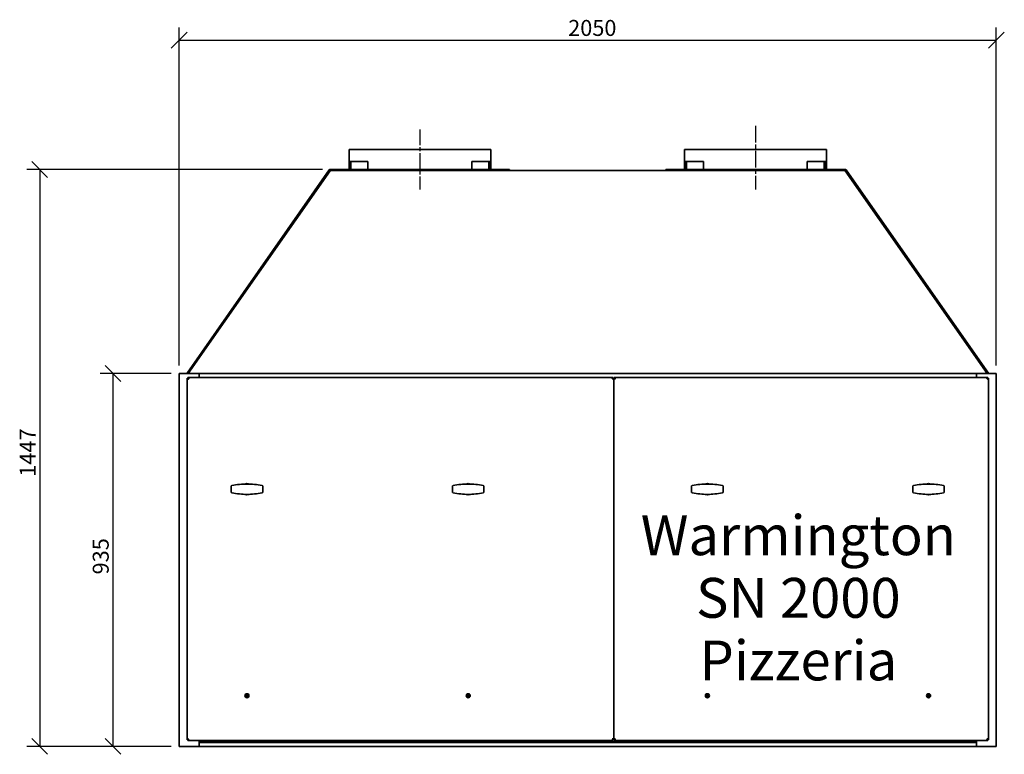
# Paper-space layout 'FIREBOX_1' of a CAD drawing. Units: millimetres. Extents: x 195 to 5774, y 200 to 3974.
# Drawn here: x 195 to 2665, y 524 to 2367 of the extents above; entities that cross this region are included whole.
import ezdxf

# ---------------------------------------------------------------- set-up
doc = ezdxf.new("R2010")
doc.units = ezdxf.units.MM
doc.header["$LTSCALE"] = 20
doc.linetypes.add('CHAIN', pattern=[0.3543, 0.2362, -0.0295, 0.0591, -0.0295])
for name, color, linetype, lineweight in [('Centerline(ISO)', 7, 'Continuous', 25), ('Dimensions(ISO)', 7, 'Continuous', 25), ('Symbols(ISO)', 7, 'Continuous', 25), ('Visible Edges(ISO)', 7, 'Continuous', 35)]:
    doc.layers.add(name, color=color, linetype=linetype, lineweight=lineweight)
doc.styles.add('Warmington', font='ARIALN.TTF')
doc.styles.add('warmington~0', font='ARIALN.TTF')
doc.dimstyles.new('Architect', dxfattribs={"dimscale": 20, "dimtxt": 2, "dimasz": 2, "dimexe": 1.6, "dimexo": 1, "dimgap": 0.5, "dimtad": 1, "dimdec": 0, "dimrnd": 1e-08, "dimzin": 0, "dimdsep": 46, "dimtxsty": 'warmington~0', "dimblk": 'OBLIQUE', "dimcen": 0.09, "dimclrd": 8, "dimclre": 8, "dimclrt": 8, "dimadec": 0, "dimazin": 0, "dimtfac": 1.75, "dimtdec": 1, "dimtmove": 0, "dimatfit": 3, "dimfxl": 1, "dimtolj": 1, "dimtzin": 0, "dimlwd": 25, "dimlwe": 25, "dimarcsym": 0})

# ---------------------------------------------------------------- blocks, each defined once
blk = doc.blocks.new('_Oblique')
at = {"color": 0, "linetype": 'ByBlock', "lineweight": -2}
blk.add_line((-0.5, -0.5), (0.5, 0.5), dxfattribs=at)
blk = doc.blocks.new('*D12')
at = {"layer": 'Defpoints', "color": 0, "linetype": 'Continuous', "transparency": 16777216}
for p in [(2644.8, 2315.3), (594.8, 1479.3), (2644.8, 1479.3)]:
    blk.add_point(p, dxfattribs=at)
at = {"layer": 'Dimensions(ISO)', "color": 8, "linetype": 'Continuous', "lineweight": 25, "transparency": 16777216}
for p, q in [((594.8, 1499.3), (594.8, 2347.3)), ((2644.8, 1499.3), (2644.8, 2347.3)), ((594.8, 2315.3), (2644.8, 2315.3))]:
    blk.add_line(p, q, dxfattribs=at)
at = {"layer": 'Dimensions(ISO)', "color": 8, "linetype": 'Continuous', "lineweight": 25, "transparency": 16777216, "xscale": 40, "yscale": 40, "zscale": 40, "rotation": 180}
blk.add_blockref('_Oblique', (594.8, 2315.3), dxfattribs=at)
at = {"layer": 'Dimensions(ISO)', "color": 8, "linetype": 'Continuous', "lineweight": 25, "transparency": 16777216, "xscale": 40, "yscale": 40, "zscale": 40}
blk.add_blockref('_Oblique', (2644.8, 2315.3), dxfattribs=at)
at = {"layer": 'Dimensions(ISO)', "color": 8, "linetype": 'Continuous', "lineweight": 25, "transparency": 16777216, "insert": (1570.6, 2366.2), "char_height": 40, "attachment_point": 1, "style": 'warmington~0'}
blk.add_mtext('\\A1;2050', dxfattribs=at)
blk = doc.blocks.new('*D13')
at = {"layer": 'Defpoints', "color": 0, "linetype": 'Continuous', "transparency": 16777216}
for p in [(974.2, 1991.4), (244.8, 544.3), (594.8, 544.3)]:
    blk.add_point(p, dxfattribs=at)
at = {"layer": 'Dimensions(ISO)', "color": 8, "linetype": 'Continuous', "lineweight": 25, "transparency": 16777216}
for p, q in [((954.2, 1991.4), (212.8, 1991.4)), ((244.8, 1991.4), (244.8, 544.3)), ((574.8, 544.3), (212.8, 544.3))]:
    blk.add_line(p, q, dxfattribs=at)
at = {"layer": 'Dimensions(ISO)', "color": 8, "linetype": 'Continuous', "lineweight": 25, "transparency": 16777216, "xscale": 40, "yscale": 40, "zscale": 40}
for p, rotation in [((244.8, 1991.4), 90), ((244.8, 544.3), 270)]:
    blk.add_blockref('_Oblique', p, dxfattribs=dict(at, rotation=rotation))
at = {"layer": 'Dimensions(ISO)', "color": 8, "linetype": 'Continuous', "lineweight": 25, "transparency": 16777216, "insert": (194.6, 1220.5), "char_height": 40, "attachment_point": 1, "rotation": 90, "style": 'warmington~0'}
blk.add_mtext('\\A1;1447', dxfattribs=at)
blk = doc.blocks.new('*D14')
at = {"layer": 'Defpoints', "color": 0, "linetype": 'Continuous', "transparency": 16777216}
for p in [(594.8, 1479.3), (428.7, 544.3), (594.8, 544.3)]:
    blk.add_point(p, dxfattribs=at)
at = {"layer": 'Dimensions(ISO)', "color": 8, "linetype": 'Continuous', "lineweight": 25, "transparency": 16777216}
for p, q in [((574.8, 1479.3), (396.7, 1479.3)), ((428.7, 1479.3), (428.7, 544.3)), ((574.8, 544.3), (396.7, 544.3))]:
    blk.add_line(p, q, dxfattribs=at)
at = {"layer": 'Dimensions(ISO)', "color": 8, "linetype": 'Continuous', "lineweight": 25, "transparency": 16777216, "xscale": 40, "yscale": 40, "zscale": 40}
for p, rotation in [((428.7, 1479.3), 90), ((428.7, 544.3), 270)]:
    blk.add_blockref('_Oblique', p, dxfattribs=dict(at, rotation=rotation))
at = {"layer": 'Dimensions(ISO)', "color": 8, "linetype": 'Continuous', "lineweight": 25, "transparency": 16777216, "insert": (377.9, 975.5), "char_height": 40, "attachment_point": 1, "rotation": 90, "style": 'warmington~0'}
blk.add_mtext('\\A1;935', dxfattribs=at)

psp = doc.layouts.new('FIREBOX_1')

# ---------------------------------------------------------------- linework, layer by layer
at = {"layer": 'Centerline(ISO)', "linetype": 'CHAIN', "ltscale": 8.848413}
psp.add_line((2040.7, 2100.7), (2040.7, 1941.4), dxfattribs=at)
at = {"layer": 'Centerline(ISO)', "linetype": 'CHAIN', "ltscale": 8.333956}
psp.add_line((1198.9, 2091.4), (1198.9, 1941.4), dxfattribs=at)
at = {"layer": 'Visible Edges(ISO)'}
for p, q in [((1376.9, 2041.4), (1020.9, 2041.4)), ((1020.9, 2041.4), (1020.9, 1991.4)), ((1376.9, 1991.4), (1376.9, 2041.4)), ((2218.7, 2041.4), (1862.7, 2041.4)), ((1862.7, 2041.4), (1862.7, 1991.4)), ((2218.7, 1991.4), (2218.7, 2041.4)), ((1022, 2011.4), (1025.5, 2011.4)), ((1022, 2011.4), (1022, 1991.4)), ((1025.5, 1991.4), (1025.5, 2011.4)), ((1025.5, 2011.4), (1067.9, 2011.4)), ((1067.9, 2011.4), (1067.9, 1991.4)), ((1328.8, 2011.4), (1371.2, 2011.4)), ((1328.8, 1991.4), (1328.8, 2011.4)), ((1371.2, 2011.4), (1374.7, 2011.4)), ((1371.2, 2011.4), (1371.2, 1991.4)), ((1374.7, 1991.4), (1374.7, 2011.4)), ((1863.8, 2011.4), (1867.4, 2011.4)), ((1863.8, 2011.4), (1863.8, 1991.4)), ((1867.4, 1991.4), (1867.4, 2011.4)), ((1867.4, 2011.4), (1909.8, 2011.4)), ((1909.8, 2011.4), (1909.8, 1991.4)), ((2170.6, 2011.4), (2213, 2011.4)), ((2170.6, 1991.4), (2170.6, 2011.4)), ((2213, 2011.4), (2216.6, 2011.4)), ((2213, 2011.4), (2213, 1991.4)), ((2216.6, 1991.4), (2216.6, 2011.4)), ((614.4, 1480.3), (971.3, 1989.9)), ((617.5, 1479.3), (973.9, 1988.4)), ((973.8, 1988.2), (617.5, 1479.3)), ((973.9, 1988.4), (2265.7, 1988.4)), ((974.2, 1991.4), (1423.6, 1991.4)), ((1423.6, 1988.4), (974.2, 1988.4)), ((1423.6, 1988.4), (1423.6, 1991.4)), ((1424.1, 1988.4), (1426.2, 1989.6)), ((1426.9, 1988.4), (1426.2, 1989.6)), ((1813.4, 1989.6), (1812.7, 1988.4)), ((1813.4, 1989.6), (1815.5, 1988.4)), ((1816, 1991.4), (1816, 1988.4)), ((1816, 1991.4), (2265.4, 1991.4)), ((2265.4, 1988.4), (1816, 1988.4)), ((2265.7, 1988.4), (2622.2, 1479.3)), ((2622.2, 1479.3), (2265.9, 1988.2)), ((2268.3, 1989.9), (2625.2, 1480.3)), ((644.8, 1479.3), (594.8, 1479.3)), ((594.8, 1479.3), (594.8, 544.3)), ((614.8, 560.9), (614.8, 1467.8)), ((616.3, 1467.8), (614.8, 1467.8)), ((616.4, 1469.3), (1683.2, 1469.3)), ((616.4, 1467.8), (616.4, 1469.3)), ((644.8, 1479.3), (2594.8, 1479.3)), ((644.8, 1469.3), (644.8, 1479.3)), ((644.8, 1469.3), (644.8, 1479.3)), ((1681.3, 1465.9), (1681.6, 1465.9)), ((1682.4, 1467.4), (1683.2, 1467.4)), ((1683.2, 1469.3), (1683.2, 1467.8)), ((1683.2, 1467.4), (1683.2, 1467.8)), ((1683.2, 1467.4), (1683.2, 1467.4)), ((1683.3, 1467.8), (1684.8, 1467.8)), ((1684.8, 1467.8), (1684.8, 560.9)), ((1684.8, 560.9), (1684.8, 1467.8)), ((1686.3, 1467.8), (1684.8, 1467.8)), ((1686.4, 1469.3), (2623.2, 1469.3)), ((1686.4, 1467.8), (1686.4, 1469.3)), ((1686.4, 1467.8), (1686.4, 1467.4)), ((1686.4, 1467.4), (1687.2, 1467.4)), ((1686.4, 1467.4), (1686.4, 1467.4)), ((1688, 1465.9), (1688.4, 1465.9)), ((1688.5, 1465.8), (1688.2, 1465.8)), ((2594.8, 1479.3), (2594.8, 1469.3)), ((2644.8, 1479.3), (2594.8, 1479.3)), ((2594.8, 1479.3), (2594.8, 1469.3)), ((2623.2, 1467.8), (2623.2, 1469.3)), ((2623.3, 1467.8), (2624.8, 1467.8)), ((2624.8, 1467.8), (2624.8, 560.9)), ((2644.8, 544.3), (2644.8, 1479.3)), ((725.3, 1180.8), (725.3, 1197.8)), ((804.3, 1180.8), (804.3, 1197.8)), ((1280.3, 1180.8), (1280.3, 1197.8)), ((1359.3, 1180.8), (1359.3, 1197.8)), ((1880.3, 1180.8), (1880.3, 1197.8)), ((1959.3, 1180.8), (1959.3, 1197.8)), ((2435.3, 1180.8), (2435.3, 1197.8)), ((2514.3, 1180.8), (2514.3, 1197.8)), ((762.2, 672.1), (764.1, 672.1)), ((764.1, 670.6), (762.2, 670.6)), ((764.1, 672.1), (764.1, 674)), ((764.1, 668.7), (764.1, 670.6)), ((765.6, 674), (765.6, 672.1)), ((765.6, 672.1), (767.5, 672.1)), ((765.6, 670.6), (765.6, 668.7)), ((767.5, 670.6), (765.6, 670.6)), ((1317.2, 672.1), (1319.1, 672.1)), ((1319.1, 670.6), (1317.2, 670.6)), ((1319.1, 672.1), (1319.1, 674)), ((1319.1, 668.7), (1319.1, 670.6)), ((1320.6, 674), (1320.6, 672.1)), ((1320.6, 672.1), (1322.5, 672.1)), ((1320.6, 670.6), (1320.6, 668.7)), ((1322.5, 670.6), (1320.6, 670.6)), ((1917.2, 672.1), (1919.1, 672.1)), ((1919.1, 670.6), (1917.2, 670.6)), ((1919.1, 672.1), (1919.1, 674)), ((1919.1, 668.7), (1919.1, 670.6)), ((1920.6, 674), (1920.6, 672.1)), ((1920.6, 672.1), (1922.5, 672.1)), ((1920.6, 670.6), (1920.6, 668.7)), ((1922.5, 670.6), (1920.6, 670.6)), ((2472.2, 672.1), (2474.1, 672.1)), ((2474.1, 670.6), (2472.2, 670.6)), ((2474.1, 672.1), (2474.1, 674)), ((2474.1, 668.7), (2474.1, 670.6)), ((2475.6, 674), (2475.6, 672.1)), ((2475.6, 672.1), (2477.5, 672.1)), ((2475.6, 670.6), (2475.6, 668.7)), ((2477.5, 670.6), (2475.6, 670.6)), ((594.8, 544.3), (644.8, 544.3)), ((616.3, 560.9), (614.8, 560.9)), ((616.4, 560.8), (616.4, 559.3)), ((1683.2, 559.3), (616.4, 559.3)), ((644.8, 544.3), (644.8, 559.3)), ((2594.8, 555.8), (644.8, 555.8)), ((2594.8, 554.3), (644.8, 554.3)), ((644.8, 554.3), (2594.8, 554.3)), ((644.8, 544.3), (2594.8, 544.3)), ((1681.6, 562.7), (1681.3, 562.7)), ((1683.2, 561.2), (1682.4, 561.2)), ((1683.2, 561.2), (1683.2, 561.3)), ((1683.2, 560.8), (1683.2, 561.2)), ((1683.2, 560.8), (1683.2, 559.3)), ((1683.3, 560.9), (1684.8, 560.9)), ((1686.3, 560.9), (1684.8, 560.9)), ((1686.4, 561.3), (1686.4, 561.2)), ((1687.2, 561.2), (1686.4, 561.2)), ((1686.4, 561.2), (1686.4, 560.8)), ((1686.4, 559.3), (1686.4, 560.8)), ((2623.2, 559.3), (1686.4, 559.3)), ((1688.4, 562.7), (1688, 562.7)), ((1688.5, 562.9), (1688.2, 562.9)), ((2594.8, 559.3), (2594.8, 544.3)), ((2594.8, 544.3), (2644.8, 544.3)), ((2623.2, 560.8), (2623.2, 559.3)), ((2623.3, 560.9), (2624.8, 560.9))]:
    psp.add_line(p, q, dxfattribs=at)
for centre in [(764.8, 671.3), (1319.8, 671.3), (1919.8, 671.3), (2474.8, 671.3)]:
    psp.add_circle(centre, 5, dxfattribs=at)
for centre, radius, start, end in [((974.2, 1987.9), 3.5, 90, 145), ((974.2, 1987.9), 0.5, 90, 145), ((2265.4, 1987.9), 3.5, 35, 90), ((2265.4, 1987.9), 0.5, 35, 90), ((617.3, 1478.3), 3.5, 145, 161.9056), ((2622.3, 1478.3), 3.5, 18.0944, 35), ((764.8, 1189.3), 14, 67.3153, 112.6847), ((1319.8, 1189.3), 14, 67.3153, 112.6847), ((1919.8, 1189.3), 14, 67.3153, 112.6847), ((2474.8, 1189.3), 14, 67.3153, 112.6847), ((764.8, 1189.3), 14, 247.3153, 292.6847), ((1319.8, 1189.3), 14, 247.3153, 292.6847), ((1919.8, 1189.3), 14, 247.3153, 292.6847), ((2474.8, 1189.3), 14, 247.3153, 292.6847)]:
    psp.add_arc(centre, radius, start, end, dxfattribs=at)
for points in [[(614.8, 1467.8), (614.8, 1467.6), (614.9, 1467.3), (615.2, 1467.1)], [(1683.2, 1469.3), (1683, 1469.3), (1682.8, 1469.2), (1682.6, 1469)], [(1686.4, 1469.3), (1686.6, 1469.3), (1686.8, 1469.2), (1687, 1469)], [(2624.4, 1467.1), (2624.7, 1467.3), (2624.8, 1467.6), (2624.8, 1467.8)], [(762.1, 671.3), (762.1, 671.6), (762.1, 671.8), (762.1, 672.1)], [(762.1, 672.1), (762.1, 672.1), (762.1, 672.1), (762.2, 672.1)], [(762.1, 670.6), (762.1, 670.8), (762.1, 671.1), (762.1, 671.3)], [(762.2, 670.6), (762.1, 670.6), (762.1, 670.6), (762.1, 670.6)], [(764.1, 674), (764.1, 674), (764.1, 674.1), (764.1, 674.1)], [(764.1, 674.1), (764.3, 674.1), (764.6, 674.1), (764.8, 674.1)], [(764.1, 668.6), (764.1, 668.6), (764.1, 668.7), (764.1, 668.7)], [(764.8, 668.6), (764.6, 668.6), (764.3, 668.6), (764.1, 668.6)], [(764.4, 671.7), (764.4, 671.6), (764.4, 671.5), (764.4, 671.3)], [(764.8, 671.7), (764.6, 671.7), (764.5, 671.7), (764.4, 671.7)], [(764.4, 671.3), (764.4, 671.2), (764.4, 671.1), (764.4, 671)], [(764.4, 671), (764.5, 671), (764.6, 671), (764.8, 671)], [(764.8, 674.1), (765, 674.1), (765.3, 674.1), (765.6, 674.1)], [(765.2, 671.7), (765.1, 671.7), (765, 671.7), (764.8, 671.7)], [(764.8, 671), (765, 671), (765.1, 671), (765.2, 671)], [(765.6, 668.6), (765.3, 668.6), (765, 668.6), (764.8, 668.6)], [(765.2, 671.3), (765.2, 671.5), (765.2, 671.6), (765.2, 671.7)], [(765.2, 671), (765.2, 671.1), (765.2, 671.2), (765.2, 671.3)], [(765.6, 674.1), (765.6, 674.1), (765.6, 674), (765.6, 674)], [(765.6, 668.7), (765.6, 668.7), (765.6, 668.6), (765.6, 668.6)], [(767.5, 672.1), (767.5, 672.1), (767.5, 672.1), (767.6, 672.1)], [(767.6, 670.6), (767.5, 670.6), (767.5, 670.6), (767.5, 670.6)], [(767.6, 672.1), (767.6, 671.8), (767.6, 671.6), (767.6, 671.3)], [(767.6, 671.3), (767.6, 671.1), (767.6, 670.8), (767.6, 670.6)], [(1317.1, 671.3), (1317.1, 671.6), (1317.1, 671.8), (1317.1, 672.1)], [(1317.1, 672.1), (1317.1, 672.1), (1317.1, 672.1), (1317.2, 672.1)], [(1317.1, 670.6), (1317.1, 670.8), (1317.1, 671.1), (1317.1, 671.3)], [(1317.2, 670.6), (1317.1, 670.6), (1317.1, 670.6), (1317.1, 670.6)], [(1319.1, 674), (1319.1, 674), (1319.1, 674.1), (1319.1, 674.1)], [(1319.1, 674.1), (1319.3, 674.1), (1319.6, 674.1), (1319.8, 674.1)], [(1319.1, 668.6), (1319.1, 668.6), (1319.1, 668.7), (1319.1, 668.7)], [(1319.8, 668.6), (1319.6, 668.6), (1319.3, 668.6), (1319.1, 668.6)], [(1319.4, 671.7), (1319.4, 671.6), (1319.4, 671.5), (1319.4, 671.3)], [(1319.8, 671.7), (1319.6, 671.7), (1319.5, 671.7), (1319.4, 671.7)], [(1319.4, 671.3), (1319.4, 671.2), (1319.4, 671.1), (1319.4, 671)], [(1319.4, 671), (1319.5, 671), (1319.6, 671), (1319.8, 671)], [(1319.8, 674.1), (1320, 674.1), (1320.3, 674.1), (1320.6, 674.1)], [(1320.2, 671.7), (1320.1, 671.7), (1320, 671.7), (1319.8, 671.7)], [(1319.8, 671), (1320, 671), (1320.1, 671), (1320.2, 671)], [(1320.6, 668.6), (1320.3, 668.6), (1320, 668.6), (1319.8, 668.6)], [(1320.2, 671.3), (1320.2, 671.5), (1320.2, 671.6), (1320.2, 671.7)], [(1320.2, 671), (1320.2, 671.1), (1320.2, 671.2), (1320.2, 671.3)], [(1320.6, 674.1), (1320.6, 674.1), (1320.6, 674), (1320.6, 674)], [(1320.6, 668.7), (1320.6, 668.7), (1320.6, 668.6), (1320.6, 668.6)], [(1322.5, 672.1), (1322.5, 672.1), (1322.5, 672.1), (1322.6, 672.1)], [(1322.6, 670.6), (1322.5, 670.6), (1322.5, 670.6), (1322.5, 670.6)], [(1322.6, 672.1), (1322.6, 671.8), (1322.6, 671.6), (1322.6, 671.3)], [(1322.6, 671.3), (1322.6, 671.1), (1322.6, 670.8), (1322.6, 670.6)], [(1917.1, 671.3), (1917.1, 671.6), (1917.1, 671.8), (1917.1, 672.1)], [(1917.1, 672.1), (1917.1, 672.1), (1917.1, 672.1), (1917.2, 672.1)], [(1917.1, 670.6), (1917.1, 670.8), (1917.1, 671.1), (1917.1, 671.3)], [(1917.2, 670.6), (1917.1, 670.6), (1917.1, 670.6), (1917.1, 670.6)], [(1919.1, 674), (1919.1, 674), (1919.1, 674.1), (1919.1, 674.1)], [(1919.1, 674.1), (1919.3, 674.1), (1919.6, 674.1), (1919.8, 674.1)], [(1919.1, 668.6), (1919.1, 668.6), (1919.1, 668.7), (1919.1, 668.7)], [(1919.8, 668.6), (1919.6, 668.6), (1919.3, 668.6), (1919.1, 668.6)], [(1919.4, 671.7), (1919.4, 671.6), (1919.4, 671.5), (1919.4, 671.3)], [(1919.8, 671.7), (1919.6, 671.7), (1919.5, 671.7), (1919.4, 671.7)], [(1919.4, 671.3), (1919.4, 671.2), (1919.4, 671.1), (1919.4, 671)], [(1919.4, 671), (1919.5, 671), (1919.6, 671), (1919.8, 671)], [(1919.8, 674.1), (1920, 674.1), (1920.3, 674.1), (1920.6, 674.1)], [(1920.2, 671.7), (1920.1, 671.7), (1920, 671.7), (1919.8, 671.7)], [(1919.8, 671), (1920, 671), (1920.1, 671), (1920.2, 671)], [(1920.6, 668.6), (1920.3, 668.6), (1920, 668.6), (1919.8, 668.6)], [(1920.2, 671.3), (1920.2, 671.5), (1920.2, 671.6), (1920.2, 671.7)], [(1920.2, 671), (1920.2, 671.1), (1920.2, 671.2), (1920.2, 671.3)], [(1920.6, 674.1), (1920.6, 674.1), (1920.6, 674), (1920.6, 674)], [(1920.6, 668.7), (1920.6, 668.7), (1920.6, 668.6), (1920.6, 668.6)], [(1922.5, 672.1), (1922.5, 672.1), (1922.5, 672.1), (1922.6, 672.1)], [(1922.6, 670.6), (1922.5, 670.6), (1922.5, 670.6), (1922.5, 670.6)], [(1922.6, 672.1), (1922.6, 671.8), (1922.6, 671.6), (1922.6, 671.3)], [(1922.6, 671.3), (1922.6, 671.1), (1922.6, 670.8), (1922.6, 670.6)], [(2472.1, 671.3), (2472.1, 671.6), (2472.1, 671.8), (2472.1, 672.1)], [(2472.1, 672.1), (2472.1, 672.1), (2472.1, 672.1), (2472.2, 672.1)], [(2472.1, 670.6), (2472.1, 670.8), (2472.1, 671.1), (2472.1, 671.3)], [(2472.2, 670.6), (2472.1, 670.6), (2472.1, 670.6), (2472.1, 670.6)], [(2474.1, 674), (2474.1, 674), (2474.1, 674.1), (2474.1, 674.1)], [(2474.1, 674.1), (2474.3, 674.1), (2474.6, 674.1), (2474.8, 674.1)], [(2474.1, 668.6), (2474.1, 668.6), (2474.1, 668.7), (2474.1, 668.7)], [(2474.8, 668.6), (2474.6, 668.6), (2474.3, 668.6), (2474.1, 668.6)], [(2474.4, 671.7), (2474.4, 671.6), (2474.4, 671.5), (2474.4, 671.3)], [(2474.8, 671.7), (2474.6, 671.7), (2474.5, 671.7), (2474.4, 671.7)], [(2474.4, 671.3), (2474.4, 671.2), (2474.4, 671.1), (2474.4, 671)], [(2474.4, 671), (2474.5, 671), (2474.6, 671), (2474.8, 671)], [(2474.8, 674.1), (2475, 674.1), (2475.3, 674.1), (2475.6, 674.1)], [(2475.2, 671.7), (2475.1, 671.7), (2475, 671.7), (2474.8, 671.7)], [(2474.8, 671), (2475, 671), (2475.1, 671), (2475.2, 671)], [(2475.6, 668.6), (2475.3, 668.6), (2475, 668.6), (2474.8, 668.6)], [(2475.2, 671.3), (2475.2, 671.5), (2475.2, 671.6), (2475.2, 671.7)], [(2475.2, 671), (2475.2, 671.1), (2475.2, 671.2), (2475.2, 671.3)], [(2475.6, 674.1), (2475.6, 674.1), (2475.6, 674), (2475.6, 674)], [(2475.6, 668.7), (2475.6, 668.7), (2475.6, 668.6), (2475.6, 668.6)], [(2477.5, 672.1), (2477.5, 672.1), (2477.5, 672.1), (2477.6, 672.1)], [(2477.6, 670.6), (2477.5, 670.6), (2477.5, 670.6), (2477.5, 670.6)], [(2477.6, 672.1), (2477.6, 671.8), (2477.6, 671.6), (2477.6, 671.3)], [(2477.6, 671.3), (2477.6, 671.1), (2477.6, 670.8), (2477.6, 670.6)], [(615.2, 561.6), (614.9, 561.3), (614.8, 561.1), (614.8, 560.9)], [(1684.8, 560.9), (1684.8, 561.1), (1684.7, 561.3), (1684.4, 561.6)], [(1684.8, 560.9), (1684.8, 561.1), (1684.9, 561.3), (1685.2, 561.6)], [(2624.8, 560.9), (2624.8, 561.1), (2624.7, 561.3), (2624.4, 561.6)]]:
    psp.add_open_spline(points, degree=3, dxfattribs=at)
for points, knots in [([(615.2, 1467.1), (615.7, 1466.7), (616.9, 1466.2), (618.2, 1465.7), (618.3, 1465.7), (618.5, 1465.6), (618.6, 1465.5)], [0.454074, 0.454074, 0.454074, 0.454074, 1.451851, 1.451851, 1.451851, 1.570796, 1.570796, 1.570796, 1.570796]), ([(618.6, 1465.5), (617.7, 1466.1), (616.9, 1466.6), (616.5, 1467.2), (616.4, 1467.4), (616.3, 1467.6), (616.3, 1467.8)], [0, 0, 0, 0, 1.137023, 1.137023, 1.137023, 1.570796, 1.570796, 1.570796, 1.570796]), ([(618.6, 1465.5), (618.1, 1466.8), (617.7, 1468.1), (617.2, 1468.7), (616.9, 1469.1), (616.6, 1469.3), (616.4, 1469.3)], [0, 0, 0, 0, 1.002894, 1.002894, 1.002894, 1.570796, 1.570796, 1.570796, 1.570796]), ([(618.6, 1465.5), (618.1, 1466.4), (617.5, 1467.3), (617, 1467.6), (616.8, 1467.8), (616.6, 1467.8), (616.4, 1467.8)], [0, 0, 0, 0, 1.137023, 1.137023, 1.137023, 1.570796, 1.570796, 1.570796, 1.570796]), ([(1682.6, 1469), (1682.4, 1468.7), (1682.1, 1468.2), (1681.9, 1467.7), (1681.6, 1467.1), (1681.3, 1466.3), (1681, 1465.5)], [-0.7109273, -0.7109273, -0.7109273, -0.7109273, -0.3841171, -0.3841171, -0.3841171, 0, 0, 0, 0]), ([(1681, 1465.5), (1681.9, 1466.1), (1682.7, 1466.6), (1683.1, 1467.1), (1683.2, 1467.3), (1683.3, 1467.5), (1683.3, 1467.8)], [0, 0, 0, 0, 0.698252, 0.698252, 0.698252, 1, 1, 1, 1]), ([(1681, 1465.5), (1681.5, 1466.4), (1682, 1467.2), (1682.6, 1467.6), (1682.8, 1467.8), (1683, 1467.8), (1683.2, 1467.8)], [0, 0, 0, 0, 0.698252, 0.698252, 0.698252, 1, 1, 1, 1]), ([(1684.8, 1467.8), (1684.8, 1467.3), (1684.2, 1466.9), (1683.2, 1466.4), (1682.5, 1466.1), (1681.8, 1465.8), (1681, 1465.5)], [-1, -1, -1, -1, -0.384117, -0.384117, -0.384117, 0, 0, 0, 0]), ([(1684.8, 1467.8), (1684.8, 1467.3), (1685.4, 1466.9), (1686.5, 1466.4), (1687.1, 1466.1), (1687.8, 1465.8), (1688.6, 1465.5)], [-1, -1, -1, -1, -0.384117, -0.384117, -0.384117, 0, 0, 0, 0]), ([(1688.6, 1465.5), (1687.8, 1466.1), (1686.9, 1466.6), (1686.6, 1467.1), (1686.4, 1467.3), (1686.3, 1467.5), (1686.3, 1467.8)], [0, 0, 0, 0, 0.698252, 0.698252, 0.698252, 1, 1, 1, 1]), ([(1688.6, 1465.5), (1688.1, 1466.4), (1687.6, 1467.2), (1687.1, 1467.6), (1686.8, 1467.8), (1686.6, 1467.8), (1686.4, 1467.8)], [0, 0, 0, 0, 0.698252, 0.698252, 0.698252, 1, 1, 1, 1]), ([(1687, 1469), (1687.3, 1468.7), (1687.5, 1468.2), (1687.8, 1467.7), (1688, 1467.1), (1688.3, 1466.3), (1688.6, 1465.5)], [-0.7109273, -0.7109273, -0.7109273, -0.7109273, -0.3841171, -0.3841171, -0.3841171, 0, 0, 0, 0]), ([(2623.2, 1469.3), (2622.8, 1469.3), (2622.3, 1468.7), (2621.8, 1467.6), (2621.5, 1467), (2621.3, 1466.3), (2621, 1465.5)], [0, 0, 0, 0, 1.002894, 1.002894, 1.002894, 1.570796, 1.570796, 1.570796, 1.570796]), ([(2621, 1465.5), (2621.5, 1466.4), (2622.1, 1467.3), (2622.6, 1467.6), (2622.8, 1467.8), (2623, 1467.8), (2623.2, 1467.8)], [0, 0, 0, 0, 1.137023, 1.137023, 1.137023, 1.570796, 1.570796, 1.570796, 1.570796]), ([(2621, 1465.5), (2621.9, 1466.1), (2622.7, 1466.6), (2623.1, 1467.2), (2623.2, 1467.4), (2623.3, 1467.6), (2623.3, 1467.8)], [0, 0, 0, 0, 1.137023, 1.137023, 1.137023, 1.570796, 1.570796, 1.570796, 1.570796]), ([(2621, 1465.5), (2622.3, 1466), (2623.5, 1466.5), (2624.2, 1467), (2624.3, 1467), (2624.4, 1467.1), (2624.4, 1467.1)], [0, 0, 0, 0, 0.997777, 0.997777, 0.997777, 1.116722, 1.116722, 1.116722, 1.116722]), ([(764.8, 1202.3), (758.7, 1202.3), (752.4, 1202), (739.7, 1200.6), (733.2, 1199.6), (726.4, 1198.1), (725.8, 1198), (725.3, 1197.8)], [7.289043, 7.289043, 7.289043, 7.289043, 9.111304, 9.111304, 10.933565, 10.933565, 11.089348, 11.089348, 11.089348, 11.089348]), ([(804.3, 1197.8), (803.8, 1198), (803.2, 1198.1), (796.4, 1199.6), (790, 1200.6), (777.2, 1202), (770.9, 1202.3), (764.8, 1202.3)], [3.488739, 3.488739, 3.488739, 3.488739, 3.644522, 3.644522, 5.466783, 5.466783, 7.289043, 7.289043, 7.289043, 7.289043]), ([(1319.8, 1202.3), (1313.7, 1202.3), (1307.4, 1202), (1294.7, 1200.6), (1288.2, 1199.6), (1281.4, 1198.1), (1280.8, 1198), (1280.3, 1197.8)], [7.289043, 7.289043, 7.289043, 7.289043, 9.111304, 9.111304, 10.933565, 10.933565, 11.089348, 11.089348, 11.089348, 11.089348]), ([(1359.3, 1197.8), (1358.8, 1198), (1358.2, 1198.1), (1351.4, 1199.6), (1345, 1200.6), (1332.2, 1202), (1325.9, 1202.3), (1319.8, 1202.3)], [3.488739, 3.488739, 3.488739, 3.488739, 3.644522, 3.644522, 5.466783, 5.466783, 7.289043, 7.289043, 7.289043, 7.289043]), ([(1919.8, 1202.3), (1913.7, 1202.3), (1907.4, 1202), (1894.7, 1200.6), (1888.2, 1199.6), (1881.4, 1198.1), (1880.8, 1198), (1880.3, 1197.8)], [7.289043, 7.289043, 7.289043, 7.289043, 9.111304, 9.111304, 10.933565, 10.933565, 11.089348, 11.089348, 11.089348, 11.089348]), ([(1959.3, 1197.8), (1958.8, 1198), (1958.2, 1198.1), (1951.4, 1199.6), (1945, 1200.6), (1932.2, 1202), (1925.9, 1202.3), (1919.8, 1202.3)], [3.488739, 3.488739, 3.488739, 3.488739, 3.644522, 3.644522, 5.466783, 5.466783, 7.289043, 7.289043, 7.289043, 7.289043]), ([(2474.8, 1202.3), (2468.7, 1202.3), (2462.4, 1202), (2449.7, 1200.6), (2443.2, 1199.6), (2436.4, 1198.1), (2435.8, 1198), (2435.3, 1197.8)], [7.289043, 7.289043, 7.289043, 7.289043, 9.111304, 9.111304, 10.933565, 10.933565, 11.089348, 11.089348, 11.089348, 11.089348]), ([(2514.3, 1197.8), (2513.8, 1198), (2513.2, 1198.1), (2506.4, 1199.6), (2500, 1200.6), (2487.2, 1202), (2480.9, 1202.3), (2474.8, 1202.3)], [3.488739, 3.488739, 3.488739, 3.488739, 3.644522, 3.644522, 5.466783, 5.466783, 7.289043, 7.289043, 7.289043, 7.289043]), ([(725.3, 1180.8), (725.8, 1180.7), (726.4, 1180.6), (733.2, 1179.1), (739.7, 1178), (752.4, 1176.7), (758.7, 1176.3), (764.8, 1176.3)], [3.488739, 3.488739, 3.488739, 3.488739, 3.644522, 3.644522, 5.466783, 5.466783, 7.289043, 7.289043, 7.289043, 7.289043]), ([(764.8, 1176.3), (770.9, 1176.3), (777.2, 1176.7), (790, 1178), (796.4, 1179.1), (803.2, 1180.6), (803.8, 1180.7), (804.3, 1180.8)], [7.289043, 7.289043, 7.289043, 7.289043, 9.111304, 9.111304, 10.933565, 10.933565, 11.089348, 11.089348, 11.089348, 11.089348]), ([(1280.3, 1180.8), (1280.8, 1180.7), (1281.4, 1180.6), (1288.2, 1179.1), (1294.7, 1178), (1307.4, 1176.7), (1313.7, 1176.3), (1319.8, 1176.3)], [3.488739, 3.488739, 3.488739, 3.488739, 3.644522, 3.644522, 5.466783, 5.466783, 7.289043, 7.289043, 7.289043, 7.289043]), ([(1319.8, 1176.3), (1325.9, 1176.3), (1332.2, 1176.7), (1345, 1178), (1351.4, 1179.1), (1358.2, 1180.6), (1358.8, 1180.7), (1359.3, 1180.8)], [7.289043, 7.289043, 7.289043, 7.289043, 9.111304, 9.111304, 10.933565, 10.933565, 11.089348, 11.089348, 11.089348, 11.089348]), ([(1880.3, 1180.8), (1880.8, 1180.7), (1881.4, 1180.6), (1888.2, 1179.1), (1894.7, 1178), (1907.4, 1176.7), (1913.7, 1176.3), (1919.8, 1176.3)], [3.488739, 3.488739, 3.488739, 3.488739, 3.644522, 3.644522, 5.466783, 5.466783, 7.289043, 7.289043, 7.289043, 7.289043]), ([(1919.8, 1176.3), (1925.9, 1176.3), (1932.2, 1176.7), (1945, 1178), (1951.4, 1179.1), (1958.2, 1180.6), (1958.8, 1180.7), (1959.3, 1180.8)], [7.289043, 7.289043, 7.289043, 7.289043, 9.111304, 9.111304, 10.933565, 10.933565, 11.089348, 11.089348, 11.089348, 11.089348]), ([(2435.3, 1180.8), (2435.8, 1180.7), (2436.4, 1180.6), (2443.2, 1179.1), (2449.7, 1178), (2462.4, 1176.7), (2468.7, 1176.3), (2474.8, 1176.3)], [3.488739, 3.488739, 3.488739, 3.488739, 3.644522, 3.644522, 5.466783, 5.466783, 7.289043, 7.289043, 7.289043, 7.289043]), ([(2474.8, 1176.3), (2480.9, 1176.3), (2487.2, 1176.7), (2500, 1178), (2506.4, 1179.1), (2513.2, 1180.6), (2513.8, 1180.7), (2514.3, 1180.8)], [7.289043, 7.289043, 7.289043, 7.289043, 9.111304, 9.111304, 10.933565, 10.933565, 11.089348, 11.089348, 11.089348, 11.089348]), ([(764.4, 671.7), (764.4, 671.7), (764.4, 671.7), (764.3, 671.8), (764.2, 672), (764.1, 672.1)], [-0.06233746, -0.06233746, -0.06233746, -0.06233746, -0.06142786, -0.06142786, 0, 0, 0, 0]), ([(764.1, 670.6), (764.2, 670.7), (764.3, 670.8), (764.4, 671), (764.4, 671), (764.4, 671)], [0, 0, 0, 0, 0.06142786, 0.06142786, 0.06233746, 0.06233746, 0.06233746, 0.06233746]), ([(765.2, 671.7), (765.2, 671.7), (765.2, 671.7), (765.3, 671.8), (765.4, 672), (765.6, 672.1)], [-0.06233746, -0.06233746, -0.06233746, -0.06233746, -0.06142786, -0.06142786, 0, 0, 0, 0]), ([(765.2, 671), (765.2, 671), (765.2, 671), (765.3, 670.8), (765.4, 670.7), (765.6, 670.6)], [-0.06233746, -0.06233746, -0.06233746, -0.06233746, -0.06142786, -0.06142786, 0, 0, 0, 0]), ([(1319.4, 671.7), (1319.4, 671.7), (1319.4, 671.7), (1319.3, 671.8), (1319.2, 672), (1319.1, 672.1)], [-0.06233746, -0.06233746, -0.06233746, -0.06233746, -0.06142786, -0.06142786, 0, 0, 0, 0]), ([(1319.1, 670.6), (1319.2, 670.7), (1319.3, 670.8), (1319.4, 671), (1319.4, 671), (1319.4, 671)], [0, 0, 0, 0, 0.06142786, 0.06142786, 0.06233746, 0.06233746, 0.06233746, 0.06233746]), ([(1320.2, 671.7), (1320.2, 671.7), (1320.2, 671.7), (1320.3, 671.8), (1320.4, 672), (1320.6, 672.1)], [-0.06233746, -0.06233746, -0.06233746, -0.06233746, -0.06142786, -0.06142786, 0, 0, 0, 0]), ([(1320.2, 671), (1320.2, 671), (1320.2, 671), (1320.3, 670.8), (1320.4, 670.7), (1320.6, 670.6)], [-0.06233746, -0.06233746, -0.06233746, -0.06233746, -0.06142786, -0.06142786, 0, 0, 0, 0]), ([(1919.4, 671.7), (1919.4, 671.7), (1919.4, 671.7), (1919.3, 671.8), (1919.2, 672), (1919.1, 672.1)], [-0.06233746, -0.06233746, -0.06233746, -0.06233746, -0.06142786, -0.06142786, 0, 0, 0, 0]), ([(1919.1, 670.6), (1919.2, 670.7), (1919.3, 670.8), (1919.4, 671), (1919.4, 671), (1919.4, 671)], [0, 0, 0, 0, 0.06142786, 0.06142786, 0.06233746, 0.06233746, 0.06233746, 0.06233746]), ([(1920.2, 671.7), (1920.2, 671.7), (1920.2, 671.7), (1920.3, 671.8), (1920.4, 672), (1920.6, 672.1)], [-0.06233746, -0.06233746, -0.06233746, -0.06233746, -0.06142786, -0.06142786, 0, 0, 0, 0]), ([(1920.2, 671), (1920.2, 671), (1920.2, 671), (1920.3, 670.8), (1920.4, 670.7), (1920.6, 670.6)], [-0.06233746, -0.06233746, -0.06233746, -0.06233746, -0.06142786, -0.06142786, 0, 0, 0, 0]), ([(2474.4, 671.7), (2474.4, 671.7), (2474.4, 671.7), (2474.3, 671.8), (2474.2, 672), (2474.1, 672.1)], [-0.06233746, -0.06233746, -0.06233746, -0.06233746, -0.06142786, -0.06142786, 0, 0, 0, 0]), ([(2474.1, 670.6), (2474.2, 670.7), (2474.3, 670.8), (2474.4, 671), (2474.4, 671), (2474.4, 671)], [0, 0, 0, 0, 0.06142786, 0.06142786, 0.06233746, 0.06233746, 0.06233746, 0.06233746]), ([(2475.2, 671.7), (2475.2, 671.7), (2475.2, 671.7), (2475.3, 671.8), (2475.4, 672), (2475.6, 672.1)], [-0.06233746, -0.06233746, -0.06233746, -0.06233746, -0.06142786, -0.06142786, 0, 0, 0, 0]), ([(2475.2, 671), (2475.2, 671), (2475.2, 671), (2475.3, 670.8), (2475.4, 670.7), (2475.6, 670.6)], [-0.06233746, -0.06233746, -0.06233746, -0.06233746, -0.06142786, -0.06142786, 0, 0, 0, 0]), ([(618.6, 563.1), (617.3, 562.7), (616.1, 562.2), (615.4, 561.7), (615.3, 561.7), (615.3, 561.6), (615.2, 561.6)], [0, 0, 0, 0, 0.997777, 0.997777, 0.997777, 1.116722, 1.116722, 1.116722, 1.116722]), ([(618.6, 563.1), (617.7, 562.6), (616.9, 562.1), (616.5, 561.5), (616.4, 561.3), (616.3, 561.1), (616.3, 560.9)], [0, 0, 0, 0, 1.137023, 1.137023, 1.137023, 1.570796, 1.570796, 1.570796, 1.570796]), ([(618.6, 563.1), (618.1, 562.3), (617.5, 561.4), (617, 561.1), (616.8, 560.9), (616.6, 560.8), (616.4, 560.8)], [0, 0, 0, 0, 1.137023, 1.137023, 1.137023, 1.570796, 1.570796, 1.570796, 1.570796]), ([(616.4, 559.3), (616.9, 559.3), (617.3, 560), (617.8, 561.1), (618.1, 561.7), (618.3, 562.4), (618.6, 563.1)], [0, 0, 0, 0, 1.002894, 1.002894, 1.002894, 1.570796, 1.570796, 1.570796, 1.570796]), ([(1681, 563.1), (1681.5, 562.3), (1682, 561.5), (1682.6, 561.1), (1682.8, 560.9), (1683, 560.8), (1683.2, 560.8)], [0, 0, 0, 0, 0.698252, 0.698252, 0.698252, 1, 1, 1, 1]), ([(1681, 563.1), (1681.9, 562.6), (1682.7, 562.1), (1683.1, 561.6), (1683.2, 561.4), (1683.3, 561.1), (1683.3, 560.9)], [0, 0, 0, 0, 0.698252, 0.698252, 0.698252, 1, 1, 1, 1]), ([(1683.2, 559.3), (1682.8, 559.3), (1682.3, 560), (1681.9, 561), (1681.6, 561.6), (1681.3, 562.4), (1681, 563.1)], [-1, -1, -1, -1, -0.384117, -0.384117, -0.384117, 0, 0, 0, 0]), ([(1684.4, 561.6), (1684.1, 561.8), (1683.7, 562), (1683.2, 562.3), (1682.5, 562.6), (1681.8, 562.9), (1681, 563.1)], [-0.7109273, -0.7109273, -0.7109273, -0.7109273, -0.3841171, -0.3841171, -0.3841171, 0, 0, 0, 0]), ([(1685.2, 561.6), (1685.5, 561.8), (1685.9, 562), (1686.5, 562.3), (1687.1, 562.6), (1687.8, 562.9), (1688.6, 563.1)], [-0.7109273, -0.7109273, -0.7109273, -0.7109273, -0.3841171, -0.3841171, -0.3841171, 0, 0, 0, 0]), ([(1688.6, 563.1), (1687.8, 562.6), (1686.9, 562.1), (1686.6, 561.6), (1686.4, 561.4), (1686.3, 561.1), (1686.3, 560.9)], [0, 0, 0, 0, 0.698252, 0.698252, 0.698252, 1, 1, 1, 1]), ([(1688.6, 563.1), (1688.1, 562.3), (1687.6, 561.5), (1687.1, 561.1), (1686.8, 560.9), (1686.6, 560.8), (1686.4, 560.8)], [0, 0, 0, 0, 0.698252, 0.698252, 0.698252, 1, 1, 1, 1]), ([(1686.4, 559.3), (1686.8, 559.3), (1687.3, 560), (1687.8, 561), (1688, 561.6), (1688.3, 562.4), (1688.6, 563.1)], [-1, -1, -1, -1, -0.384117, -0.384117, -0.384117, 0, 0, 0, 0]), ([(2621, 563.1), (2621.5, 562.3), (2622.1, 561.4), (2622.6, 561.1), (2622.8, 560.9), (2623, 560.8), (2623.2, 560.8)], [0, 0, 0, 0, 1.137023, 1.137023, 1.137023, 1.570796, 1.570796, 1.570796, 1.570796]), ([(2624.4, 561.6), (2623.9, 562), (2622.7, 562.5), (2621.5, 563), (2621.3, 563), (2621.2, 563.1), (2621, 563.1)], [0.454074, 0.454074, 0.454074, 0.454074, 1.451851, 1.451851, 1.451851, 1.570796, 1.570796, 1.570796, 1.570796]), ([(2621, 563.1), (2621.5, 561.9), (2622, 560.6), (2622.4, 559.9), (2622.7, 559.5), (2623, 559.3), (2623.2, 559.3)], [0, 0, 0, 0, 1.002894, 1.002894, 1.002894, 1.570796, 1.570796, 1.570796, 1.570796]), ([(2621, 563.1), (2621.9, 562.6), (2622.7, 562.1), (2623.1, 561.5), (2623.2, 561.3), (2623.3, 561.1), (2623.3, 560.9)], [0, 0, 0, 0, 1.137023, 1.137023, 1.137023, 1.570796, 1.570796, 1.570796, 1.570796])]:
    psp.add_open_spline(points, degree=3, knots=knots, dxfattribs=at)

# ---------------------------------------------------------------- texts
at = {"layer": 'Symbols(ISO)', "color": 7, "insert": (2148.1, 1123.8), "char_height": 100, "width": 617.529, "attachment_point": 2, "line_spacing_factor": 0.941891, "style": 'Warmington'}
psp.add_mtext('{\\fArial Narrow|b0|i0;\\H100.0000;Warmington\\P\\fArial Narrow|b0|i0;\\H100.0000;SN 2000 \\P\\fArial Narrow|b0|i0;\\H100.0000;Pizzeria}', dxfattribs=at)

# ---------------------------------------------------------------- dimensions: what is measured, and where the dimension line sits
at = {"layer": 'Dimensions(ISO)', "color": 8, "linetype": 'Continuous', "lineweight": 25, "true_color": 0x808080}
for base, p1, p2, angle, picture, middle in [((2644.8, 2315.3), (594.8, 1479.3), (2644.8, 1479.3), 180, '*D12', (1619.8, 2315.3)), ((244.8, 544.3), (974.2, 1991.4), (594.8, 544.3), 270, '*D13', (244.8, 1267.9)), ((428.7, 544.3), (594.8, 1479.3), (594.8, 544.3), 90, '*D14', (428.7, 1011.8))]:
    dim = psp.add_linear_dim(base=base, p1=p1, p2=p2, angle=angle, dimstyle='Architect', override={"dimgap": 0.5, "dimdec": 0, "dimtol": 0, "dimlim": 0, "dimtp": 0, "dimtm": 0, "dimtdec": 1, "dimtofl": 0, "dimatfit": 1}, dxfattribs=at)
    dim.commit()
    dim.dimension.update_dxf_attribs({"geometry": picture, "text_midpoint": middle, "dimtype": 160})

doc.saveas('drawing.dxf')
